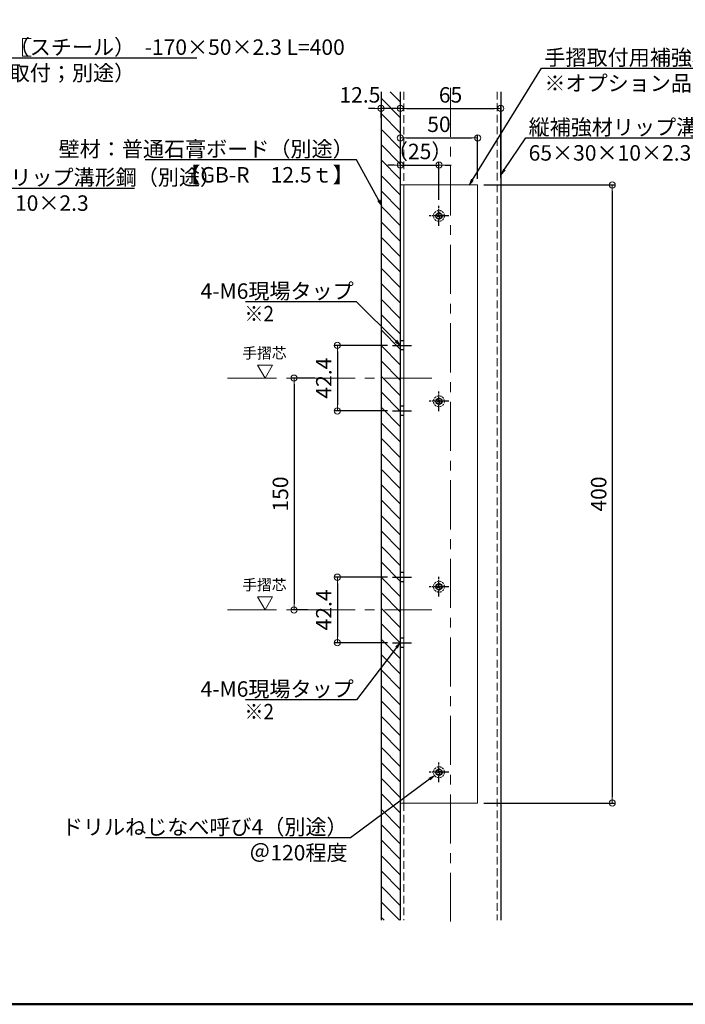
# Model space of a CAD drawing. Extents: x 6861 to 8469, y -9387 to -8279.
# Drawn here: x 7409 to 7839, y -9387 to -8750 of the extents above; entities that cross this region are included whole.
import ezdxf
from ezdxf import colors
from ezdxf.entities.mleader import LeaderData, LeaderLine
from ezdxf.math import Vec2, Vec3

# ---------------------------------------------------------------- set-up
doc = ezdxf.new("R2010")
doc.units = 0
for name, pattern in [('CENTER', [50.8, 31.75, -6.35, 6.35, -6.35]), ('CENTER2', [28.575, 19.05, -3.175, 3.175, -3.175]), ('DASHED', [3.5, 2, -1.5]), ('DASHED2', [0.375, 0.25, -0.125]), ('HIDDEN2', [4.7625, 3.175, -1.5875]), ('ペン３実線', [0])]:
    doc.linetypes.add(name, pattern=pattern)
doc.layers.get('0').update_dxf_attribs({"linetype": 'CONTINUOUS'})
doc.layers.get('DEFPOINTS').update_dxf_attribs({"color": 1, "linetype": 'CONTINUOUS'})
for name, color, linetype in [('02壁', 9, 'CONTINUOUS'), ('08文字', 21, 'CONTINUOUS'), ('10ユーザー', 161, 'CONTINUOUS'), ('CENTER', 5, 'CENTER2'), ('GR1-1', 7, 'CONTINUOUS'), ('HASEN', 4, 'HIDDEN2'), ('moji', 70, 'CONTINUOUS'), ('zumenwaku', 190, 'CONTINUOUS')]:
    doc.layers.add(name, color=color, linetype=linetype)
doc.layers.add('2通り芯', color=1, linetype='CENTER', lineweight=9)
doc.layers.add('6文字', color=2, linetype='CONTINUOUS', lineweight=20)
doc.styles.add('MSP', font='txt')
doc.styles.get("Standard").update_dxf_attribs({"font": 'simplex.shx', "width": 0.7, "bigfont": 'bigfont.shx'})
doc.dimstyles.new('寸法1：4', dxfattribs={"dimscale": 4, "dimtxt": 2.5, "dimasz": 1, "dimexe": 0.5, "dimexo": 1, "dimtad": 1, "dimdec": 3, "dimzin": 9, "dimdsep": 46, "dimtxsty": 'Standard', "dimblk": 'ORIGIN', "dimcen": 1, "dimclrd": 11, "dimclre": 11, "dimclrt": 2, "dimadec": 3, "dimazin": 2, "dimtfac": 1, "dimtdec": 3, "dimtix": 1, "dimtmove": 2, "dimatfit": 3, "dimldrblk": 'OPEN', "dimfxl": 0, "dimarcsym": 0})

# ---------------------------------------------------------------- blocks, each defined once
blk = doc.blocks.new('_ORIGIN')
at = {"color": 0, "linetype": 'ByBlock'}
blk.add_line((0, 0), (-1, 0), dxfattribs=at)
blk.add_circle((0, 0), 0.5, dxfattribs=at)
blk = doc.blocks.new('*D655')
at = {"layer": '6文字', "color": 11, "lineweight": -2, "transparency": 16777216}
for p, q in [((7599.72, -8982.06), (7584.19, -8982.06)), ((7586.19, -8986.06), (7586.19, -9128.06)), ((7594.97, -9132.06), (7584.19, -9132.06))]:
    blk.add_line(p, q, dxfattribs=at)
at = {"layer": 'DEFPOINTS', "color": 0, "transparency": 16777216}
for p in [(7603.72, -8982.06), (7586.19, -9132.06), (7598.97, -9132.06)]:
    blk.add_point(p, dxfattribs=at)
at = {"layer": '6文字', "color": 11, "lineweight": -2, "transparency": 16777216, "xscale": 4, "yscale": 4, "zscale": 4}
for p, rotation in [((7586.19, -8982.06), 90), ((7586.19, -9132.06), 270)]:
    blk.add_blockref('_ORIGIN', p, dxfattribs=dict(at, rotation=rotation))
at = {"layer": '6文字', "color": 2, "transparency": 16777216, "insert": (7578.69, -9057.06), "char_height": 10, "attachment_point": 5, "rotation": 90}
blk.add_mtext('150', dxfattribs=at)
blk = doc.blocks.new('_OPEN')
at = {"color": 0, "linetype": 'ByBlock'}
for p, q in [((-1, 0.17), (0, 0)), ((0, 0), (-1, -0.17)), ((0, 0), (-1, 0))]:
    blk.add_line(p, q, dxfattribs=at)
blk = doc.blocks.new('*D656')
at = {"layer": '6文字', "color": 11, "lineweight": -2, "transparency": 16777216}
for p, q in [((7655.01, -8849.5), (7655.01, -8805.57)), ((7659.01, -8807.57), (7716.01, -8807.57)), ((7720.01, -8852.47), (7720.01, -8805.57))]:
    blk.add_line(p, q, dxfattribs=at)
at = {"layer": 'DEFPOINTS', "color": 0, "transparency": 16777216}
for p in [(7720.01, -8807.57), (7655.01, -8853.5), (7720.01, -8856.47)]:
    blk.add_point(p, dxfattribs=at)
at = {"layer": '6文字', "color": 11, "lineweight": -2, "transparency": 16777216, "xscale": 4, "yscale": 4, "zscale": 4, "rotation": 180}
blk.add_blockref('_ORIGIN', (7655.01, -8807.57), dxfattribs=at)
at = {"layer": '6文字', "color": 11, "lineweight": -2, "transparency": 16777216, "xscale": 4, "yscale": 4, "zscale": 4}
blk.add_blockref('_ORIGIN', (7720.01, -8807.57), dxfattribs=at)
at = {"layer": '6文字', "color": 2, "transparency": 16777216, "insert": (7687.51, -8800.07), "char_height": 10, "attachment_point": 5}
blk.add_mtext('65', dxfattribs=at)
blk = doc.blocks.new('*D665')
at = {"layer": '6文字', "color": 11, "lineweight": -2, "transparency": 16777216}
for p, q in [((7655.01, -8852.56), (7655.01, -8824.6)), ((7659.01, -8826.6), (7701.01, -8826.6)), ((7705.01, -8853.06), (7705.01, -8824.6))]:
    blk.add_line(p, q, dxfattribs=at)
at = {"layer": 'DEFPOINTS', "color": 0, "transparency": 16777216}
for p in [(7705.01, -8826.6), (7655.01, -8856.56), (7705.01, -8857.06)]:
    blk.add_point(p, dxfattribs=at)
at = {"layer": '6文字', "color": 11, "lineweight": -2, "transparency": 16777216, "xscale": 4, "yscale": 4, "zscale": 4, "rotation": 180}
blk.add_blockref('_ORIGIN', (7655.01, -8826.6), dxfattribs=at)
at = {"layer": '6文字', "color": 11, "lineweight": -2, "transparency": 16777216, "xscale": 4, "yscale": 4, "zscale": 4}
blk.add_blockref('_ORIGIN', (7705.01, -8826.6), dxfattribs=at)
at = {"layer": '6文字', "color": 2, "transparency": 16777216, "insert": (7680.01, -8819.1), "char_height": 10, "attachment_point": 5}
blk.add_mtext('50', dxfattribs=at)
blk = doc.blocks.new('*D666')
at = {"layer": '6文字', "color": 11, "lineweight": -2, "transparency": 16777216}
for p, q in [((7709.01, -8857.06), (7794.17, -8857.06)), ((7792.17, -8861.06), (7792.17, -9253.06)), ((7709.01, -9257.06), (7794.17, -9257.06))]:
    blk.add_line(p, q, dxfattribs=at)
at = {"layer": 'DEFPOINTS', "color": 0, "transparency": 16777216}
for p in [(7705.01, -8857.06), (7705.01, -9257.06), (7792.17, -9257.06)]:
    blk.add_point(p, dxfattribs=at)
at = {"layer": '6文字', "color": 11, "lineweight": -2, "transparency": 16777216, "xscale": 4, "yscale": 4, "zscale": 4}
for p, rotation in [((7792.17, -8857.06), 90), ((7792.17, -9257.06), 270)]:
    blk.add_blockref('_ORIGIN', p, dxfattribs=dict(at, rotation=rotation))
at = {"layer": '6文字', "color": 2, "transparency": 16777216, "insert": (7784.67, -9057.06), "char_height": 10, "attachment_point": 5, "rotation": 90}
blk.add_mtext('400', dxfattribs=at)
blk = doc.blocks.new('*D667')
at = {"layer": '6文字', "color": 11, "lineweight": -2, "transparency": 16777216}
for p, q in [((7655.01, -8853.06), (7655.01, -8842.18)), ((7680.01, -8866.67), (7680.01, -8842.18)), ((7651.01, -8844.18), (7647.01, -8844.18)), ((7655.01, -8844.18), (7680.01, -8844.18)), ((7684.01, -8844.18), (7688.01, -8844.18))]:
    blk.add_line(p, q, dxfattribs=at)
at = {"layer": 'DEFPOINTS', "color": 0, "transparency": 16777216}
for p in [(7680.01, -8844.18), (7655.01, -8857.06), (7680.01, -8870.67)]:
    blk.add_point(p, dxfattribs=at)
at = {"layer": '6文字', "color": 11, "lineweight": -2, "transparency": 16777216, "xscale": 4, "yscale": 4, "zscale": 4}
blk.add_blockref('_ORIGIN', (7655.01, -8844.18), dxfattribs=at)
at = {"layer": '6文字', "color": 11, "lineweight": -2, "transparency": 16777216, "xscale": 4, "yscale": 4, "zscale": 4, "rotation": 180}
blk.add_blockref('_ORIGIN', (7680.01, -8844.18), dxfattribs=at)
at = {"layer": '6文字', "color": 2, "transparency": 16777216, "insert": (7667.51, -8836.68), "char_height": 10, "attachment_point": 5}
blk.add_mtext('（25）', dxfattribs=at)
blk = doc.blocks.new('*D721')
at = {"layer": '6文字', "color": 11, "lineweight": -2, "transparency": 16777216}
for p, q in [((7638.51, -8807.57), (7634.51, -8807.57)), ((7642.51, -8813.61), (7642.51, -8805.57)), ((7655.01, -8807.57), (7642.51, -8807.57)), ((7655.01, -8849.5), (7655.01, -8805.57)), ((7659.01, -8807.57), (7663.01, -8807.57))]:
    blk.add_line(p, q, dxfattribs=at)
at = {"layer": 'DEFPOINTS', "color": 0, "transparency": 16777216}
for p in [(7642.51, -8807.57), (7642.51, -8817.61), (7655.01, -8853.5)]:
    blk.add_point(p, dxfattribs=at)
at = {"layer": '6文字', "color": 11, "lineweight": -2, "transparency": 16777216, "xscale": 4, "yscale": 4, "zscale": 4}
blk.add_blockref('_ORIGIN', (7642.51, -8807.57), dxfattribs=at)
at = {"layer": '6文字', "color": 11, "lineweight": -2, "transparency": 16777216, "xscale": 4, "yscale": 4, "zscale": 4, "rotation": 180}
blk.add_blockref('_ORIGIN', (7655.01, -8807.57), dxfattribs=at)
at = {"layer": '6文字', "color": 2, "transparency": 16777216, "insert": (7628.86, -8800.07), "char_height": 10, "attachment_point": 5}
blk.add_mtext('12.5', dxfattribs=at)
blk = doc.blocks.new('*D722')
at = {"layer": '6文字', "color": 11, "lineweight": -2, "transparency": 16777216}
for p, q in [((7646.64, -9110.85), (7612.25, -9110.85)), ((7614.25, -9114.85), (7614.25, -9149.28)), ((7646.64, -9153.28), (7612.25, -9153.28))]:
    blk.add_line(p, q, dxfattribs=at)
at = {"layer": 'DEFPOINTS', "color": 0, "transparency": 16777216}
for p in [(7650.64, -9110.85), (7614.25, -9153.28), (7650.64, -9153.28)]:
    blk.add_point(p, dxfattribs=at)
at = {"layer": '6文字', "color": 11, "lineweight": -2, "transparency": 16777216, "xscale": 4, "yscale": 4, "zscale": 4}
for p, rotation in [((7614.25, -9110.85), 90), ((7614.25, -9153.28), 270)]:
    blk.add_blockref('_ORIGIN', p, dxfattribs=dict(at, rotation=rotation))
at = {"layer": '6文字', "color": 2, "transparency": 16777216, "insert": (7606.75, -9132.06), "char_height": 10, "attachment_point": 5, "rotation": 90}
blk.add_mtext('42.4', dxfattribs=at)
blk = doc.blocks.new('*D735')
at = {"layer": '6文字', "color": 11, "lineweight": -2, "transparency": 16777216}
for p, q in [((7646.64, -8960.85), (7612.25, -8960.85)), ((7614.25, -8964.85), (7614.25, -8999.28)), ((7646.64, -9003.28), (7612.25, -9003.28))]:
    blk.add_line(p, q, dxfattribs=at)
at = {"layer": 'DEFPOINTS', "color": 0, "transparency": 16777216}
for p in [(7650.64, -8960.85), (7614.25, -9003.28), (7650.64, -9003.28)]:
    blk.add_point(p, dxfattribs=at)
at = {"layer": '6文字', "color": 11, "lineweight": -2, "transparency": 16777216, "xscale": 4, "yscale": 4, "zscale": 4}
for p, rotation in [((7614.25, -8960.85), 90), ((7614.25, -9003.28), 270)]:
    blk.add_blockref('_ORIGIN', p, dxfattribs=dict(at, rotation=rotation))
at = {"layer": '6文字', "color": 2, "transparency": 16777216, "insert": (7606.75, -8982.06), "char_height": 10, "attachment_point": 5, "rotation": 90}
blk.add_mtext('42.4', dxfattribs=at)

msp = doc.modelspace()

# ---------------------------------------------------------------- hatches: boundary and pattern name
at = {"layer": '02壁', "lineweight": 9}
h = msp.add_hatch(dxfattribs=at)
h.set_pattern_fill('JIS_WOOD', color=256, scale=10, angle=-90, style=0)
h.set_pattern_definition([(315, (17825.357, -3833.742), (5, 5), [])])
h.paths.add_polyline_path([(7642.508, -9332.844), (7655.008, -9332.8192), (7655.008, -8796.7595), (7642.508, -8796.7843)])

# ---------------------------------------------------------------- linework, layer by layer
for p, q in [((7655.008, -8796.7454), (7655.008, -9332.8829)), ((7720.008, -8796.7454), (7720.008, -9332.8829))]:
    msp.add_line(p, q)
at = {"color": 5, "linetype": 'DASHED', "ltscale": 0.4}
for p, q in [((7679.608, -8874.9645), (7680.408, -8874.9645)), ((7679.608, -8876.6645), (7679.608, -8874.9645)), ((7680.408, -8874.9645), (7680.408, -8876.6645)), ((7677.908, -8876.6645), (7679.608, -8876.6645)), ((7677.908, -8877.4645), (7677.908, -8876.6645)), ((7679.608, -8877.4645), (7677.908, -8877.4645)), ((7679.608, -8879.1645), (7679.608, -8877.4645)), ((7680.408, -8879.1645), (7679.608, -8879.1645)), ((7680.408, -8876.6645), (7682.108, -8876.6645)), ((7680.408, -8877.4645), (7680.408, -8879.1645)), ((7682.108, -8877.4645), (7680.408, -8877.4645)), ((7682.108, -8876.6645), (7682.108, -8877.4645)), ((7679.608, -8994.9645), (7680.408, -8994.9645)), ((7679.608, -8996.6645), (7679.608, -8994.9645)), ((7680.408, -8994.9645), (7680.408, -8996.6645)), ((7677.908, -8996.6645), (7679.608, -8996.6645)), ((7677.908, -8997.4645), (7677.908, -8996.6645)), ((7679.608, -8997.4645), (7677.908, -8997.4645)), ((7679.608, -8999.1645), (7679.608, -8997.4645)), ((7680.408, -8999.1645), (7679.608, -8999.1645)), ((7680.408, -8996.6645), (7682.108, -8996.6645)), ((7680.408, -8997.4645), (7680.408, -8999.1645)), ((7682.108, -8997.4645), (7680.408, -8997.4645)), ((7682.108, -8996.6645), (7682.108, -8997.4645)), ((7677.908, -9116.6645), (7679.608, -9116.6645)), ((7677.908, -9117.4645), (7677.908, -9116.6645)), ((7679.608, -9114.9645), (7680.408, -9114.9645)), ((7679.608, -9116.6645), (7679.608, -9114.9645)), ((7680.408, -9114.9645), (7680.408, -9116.6645)), ((7680.408, -9116.6645), (7682.108, -9116.6645)), ((7682.108, -9116.6645), (7682.108, -9117.4645)), ((7679.608, -9117.4645), (7677.908, -9117.4645)), ((7679.608, -9119.1645), (7679.608, -9117.4645)), ((7680.408, -9119.1645), (7679.608, -9119.1645)), ((7680.408, -9117.4645), (7680.408, -9119.1645)), ((7682.108, -9117.4645), (7680.408, -9117.4645)), ((7677.908, -9236.6645), (7679.608, -9236.6645)), ((7677.908, -9237.4645), (7677.908, -9236.6645)), ((7679.608, -9237.4645), (7677.908, -9237.4645)), ((7679.608, -9234.9645), (7680.408, -9234.9645)), ((7679.608, -9236.6645), (7679.608, -9234.9645)), ((7679.608, -9239.1645), (7679.608, -9237.4645)), ((7680.408, -9234.9645), (7680.408, -9236.6645)), ((7680.408, -9236.6645), (7682.108, -9236.6645)), ((7680.408, -9237.4645), (7680.408, -9239.1645)), ((7682.108, -9237.4645), (7680.408, -9237.4645)), ((7682.108, -9236.6645), (7682.108, -9237.4645)), ((7680.408, -9239.1645), (7679.608, -9239.1645))]:
    msp.add_line(p, q, dxfattribs=at)
at = {"color": 6, "linetype": 'DASHED2', "lineweight": 13, "ltscale": 5}
for centre in [(7680.008, -8877.0645), (7680.008, -8997.0645), (7680.008, -9117.0645), (7680.008, -9237.0645)]:
    msp.add_circle(centre, 3.5, dxfattribs=at)
at = {"layer": '02壁', "linetype": 'ペン３実線'}
msp.add_line((7642.508, -8796.7454), (7642.508, -9332.8829), dxfattribs=at)
at = {"layer": '10ユーザー', "lineweight": 15}
for points in [[(7567.4813, -8982.0645), (7572.3402, -8973.6487), (7562.6224, -8973.6487)], [(7567.4813, -9132.0645), (7572.3402, -9123.6487), (7562.6224, -9123.6487)]]:
    msp.add_lwpolyline(points, close=True, dxfattribs=at)
at = {"layer": '10ユーザー', "color": 6}
for centre in [(7680.008, -8877.0645), (7680.008, -8997.0645), (7680.008, -9117.0645), (7680.008, -9237.0645)]:
    msp.add_circle(centre, 2, dxfattribs=at)
at = {"layer": '2通り芯', "lineweight": 9}
for p, q in [((7687.508, -8794.1915), (7687.508, -9333.6517)), ((7543.1237, -8982.0645), (7675.4064, -8982.0645)), ((7543.1237, -9132.0645), (7675.4456, -9132.0645))]:
    msp.add_line(p, q, dxfattribs=at)
at = {"layer": '6文字'}
for p, q in [((7416.15, -8762.2576), (7410.3517, -8762.2576)), ((7410.3517, -8762.2576), (7410.3517, -8773.7282)), ((7410.3517, -8773.7282), (7416.15, -8773.7282))]:
    msp.add_line(p, q, dxfattribs=at)
at = {"layer": 'CENTER', "ltscale": 0.2}
for p, q in [((7680.008, -8883.4544), (7680.008, -8870.6746)), ((7686.3979, -8877.0645), (7673.6181, -8877.0645)), ((7680.008, -9003.4544), (7680.008, -8990.6746)), ((7686.3979, -8997.0645), (7673.6181, -8997.0645)), ((7680.008, -9123.4544), (7680.008, -9110.6746)), ((7686.3979, -9117.0645), (7673.6181, -9117.0645)), ((7680.008, -9243.4544), (7680.008, -9230.6746)), ((7686.3979, -9237.0645), (7673.6181, -9237.0645))]:
    msp.add_line(p, q, dxfattribs=at)
at = {"layer": 'CENTER'}
for p, q in [((7649.9636, -8960.8513), (7662.2064, -8960.8513)), ((7649.9636, -9003.2777), (7662.2064, -9003.2777)), ((7649.9636, -9110.8513), (7662.2064, -9110.8513)), ((7649.9636, -9153.2777), (7662.2064, -9153.2777))]:
    msp.add_line(p, q, dxfattribs=at)
at = {"layer": 'GR1-1', "color": 7, "linetype": 'ペン３実線'}
for p, q in [((7657.308, -8957.8513), (7655.008, -8957.8513)), ((7657.308, -8963.8513), (7655.008, -8963.8513)), ((7657.308, -9000.2777), (7655.008, -9000.2777)), ((7657.308, -9006.2777), (7655.008, -9006.2777)), ((7657.308, -9107.8513), (7655.008, -9107.8513)), ((7657.308, -9113.8513), (7655.008, -9113.8513)), ((7657.308, -9150.2777), (7655.008, -9150.2777)), ((7657.308, -9156.2777), (7655.008, -9156.2777))]:
    msp.add_line(p, q, dxfattribs=at)
at = {"layer": 'HASEN', "linetype": 'DASHED2', "lineweight": 15, "ltscale": 20}
for p, q in [((7657.308, -8796.9003), (7657.308, -8857.0645)), ((7717.708, -8796.7454), (7717.708, -9332.8829)), ((7657.308, -9257.0645), (7657.308, -9332.8829))]:
    msp.add_line(p, q, dxfattribs=at)
at = {"layer": 'HASEN', "linetype": 'ByBlock', "lineweight": 15, "ltscale": 20}
for p, q in [((7655.008, -8857.0645), (7705.008, -8857.0645)), ((7657.308, -8857.0645), (7657.308, -9257.0645)), ((7705.008, -8857.0645), (7705.008, -9257.0645)), ((7655.008, -9257.0645), (7705.008, -9257.0645))]:
    msp.add_line(p, q, dxfattribs=at)
at = {"layer": 'zumenwaku', "linetype": 'Continuous', "lineweight": 50}
msp.add_lwpolyline([(6860.7942, -9387.2511), (8460.7942, -9387.2511), (8460.7942, -8279.2511), (6860.7942, -8279.2511)], close=True, dxfattribs=at)

# ---------------------------------------------------------------- texts
at = {"layer": '08文字', "char_height": 7, "width": 32.458903, "attachment_point": 5, "style": 'MSP'}
for insert in [(7567.0328, -8966.7566), (7567.0328, -9116.7566)]:
    msp.add_mtext('手摺芯', dxfattribs=dict(at, insert=insert))
at = {"layer": 'moji', "linetype": 'Continuous', "ltscale": 2, "style": 'MSP', "width": 0.9}
for p in [(7554.1097, -8945.3785), (7554.1097, -9202.8614)]:
    msp.add_text('※2 ', height=10, dxfattribs=at).set_placement(p)

# ---------------------------------------------------------------- dimensions: what is measured, and where the dimension line sits
at = {"layer": '6文字'}
dim = msp.add_linear_dim(base=(7642.508, -8807.565), p1=(7655.008, -8853.5006), p2=(7642.508, -8817.6052), dimstyle='寸法1：4', dxfattribs=at)
dim.commit()
dim.dimension.update_dxf_attribs({"geometry": '*D721', "text_midpoint": (7628.863, -8800.065), "dimtype": 160})
for base, p1, p2, picture, middle in [((7720.008, -8807.565), (7655.008, -8853.5006), (7720.008, -8856.4721), '*D656', (7687.508, -8800.065)), ((7705.008, -8826.5998), (7655.008, -8856.5562), (7705.008, -8857.0645), '*D665', (7680.008, -8819.0998))]:
    dim = msp.add_linear_dim(base=base, p1=p1, p2=p2, dimstyle='寸法1：4', dxfattribs=at)
    dim.commit()
    dim.dimension.update_dxf_attribs({"geometry": picture, "text_midpoint": middle})
dim = msp.add_linear_dim(base=(7680.008, -8844.177), p1=(7655.008, -8857.0645), p2=(7680.008, -8870.6746), text='（<>）', dimstyle='寸法1：4', dxfattribs=at)
dim.commit()
dim.dimension.update_dxf_attribs({"geometry": '*D667', "text_midpoint": (7667.508, -8836.677)})
for base, p1, p2, picture, middle in [((7792.1695, -9257.0645), (7705.008, -8857.0645), (7705.008, -9257.0645), '*D666', (7784.6695, -9057.0645)), ((7586.192, -9132.0645), (7603.7231, -8982.0645), (7598.9653, -9132.0645), '*D655', (7578.692, -9057.0645))]:
    dim = msp.add_linear_dim(base=base, p1=p1, p2=p2, angle=90, dimstyle='寸法1：4', dxfattribs=at)
    dim.commit()
    dim.dimension.update_dxf_attribs({"geometry": picture, "text_midpoint": middle})
for base, p1, p2, picture, middle in [((7614.2531, -9003.2777), (7650.636, -8960.8513), (7650.636, -9003.2777), '*D735', (7606.7531, -8982.0645)), ((7614.2531, -9153.2777), (7650.636, -9110.8513), (7650.636, -9153.2777), '*D722', (7606.7531, -9132.0645))]:
    dim = msp.add_linear_dim(base=base, p1=p1, p2=p2, angle=90, dimstyle='寸法1：4', override={"dimdec": 1}, dxfattribs=at)
    dim.commit()
    dim.dimension.update_dxf_attribs({"geometry": picture, "text_midpoint": middle})

# ---------------------------------------------------------------- leaders
ml = msp.add_multileader_mtext('Standard', dxfattribs=at)
ml.set_content('手摺取付用補強板（スチール）  -170×50×2.3 L=400\\P\u3000※オプション品（取付；別途）', color=256)
ml.set_leader_properties(color=11)
ml.set_arrow_properties(name='OPEN')
ml.build(insert=Vec2(0, 0))
ml.multileader.update_dxf_attribs({"text_left_attachment_type": 6, "text_right_attachment_type": 6, "dogleg_length": 0.36, "scale": 4})
ctx = ml.context
ctx.base_point, ctx.scale, ctx.char_height, ctx.landing_gap_size, ctx.plane_origin = Vec3(7292.0153, -8774.8835), 4, 10, 0.36, Vec3(7254.6509, -8766.7836)
ctx.left_attachment, ctx.right_attachment = 6, 6
notes = []
notes.append((ctx, [(0, (1, 1, 0), (7290.5753, -8774.8835), (1, 0), 1.44, [(0, [(7250.875, -8857.0645)], 0, [])])]))
ctx.mtext.insert, ctx.mtext.flow_direction = Vec3(7292.3753, -8762.8835), 5
ml = msp.add_multileader_mtext('Standard', dxfattribs=at)
ml.set_content('手摺取付用補強板（スチール）  -170×50×2.3 L=400\\P\u3000※オプション品（取付；別途）', color=256)
ml.set_leader_properties(color=11)
ml.set_arrow_properties(name='OPEN')
ml.build(insert=Vec2(0, 0))
ml.multileader.update_dxf_attribs({"text_left_attachment_type": 6, "text_right_attachment_type": 6, "dogleg_length": 0.36, "scale": 4})
ctx = ml.context
ctx.base_point, ctx.scale, ctx.char_height, ctx.landing_gap_size, ctx.plane_origin = Vec3(7747.9057, -8781.579), 4, 10, 0.36, Vec3(7710.5413, -8751.9219)
ctx.left_attachment, ctx.right_attachment = 6, 6
notes.append((ctx, [(0, (1, 1, 0), (7746.4657, -8781.579), (1, 0), 1.44, [(0, [(7699.5573, -8857.1238)], 0, [])])]))
ctx.mtext.insert, ctx.mtext.flow_direction = Vec3(7748.2657, -8769.579), 5
ml = msp.add_multileader_mtext('Standard', dxfattribs=at)
ml.set_content('縦補強材リップ溝形鋼（別途）\\P65×30×10×2.3', color=256)
ml.set_leader_properties(color=11)
ml.set_arrow_properties(name='OPEN')
ml.build(insert=Vec2(0, 0))
ml.multileader.update_dxf_attribs({"text_left_attachment_type": 6, "text_right_attachment_type": 6, "dogleg_length": 0.36, "scale": 4})
ctx = ml.context
ctx.base_point, ctx.scale, ctx.char_height, ctx.landing_gap_size, ctx.plane_origin = Vec3(7737.6912, -8826.6602), 4, 10, 0.36, Vec3(7756.2512, -8826.6602)
ctx.left_attachment, ctx.right_attachment = 6, 6
notes.append((ctx, [(0, (1, 1, 0), (7736.2512, -8826.6602), (1, 0), 1.44, [(0, [(7720.008, -8850.5008)], 0, [])])]))
ctx.mtext.insert, ctx.mtext.flow_direction = Vec3(7738.0512, -8814.6602), 5
ml = msp.add_multileader_mtext('Standard', dxfattribs=at)
ml.set_content('壁材：普通石膏ボード（別途）\\P【GB-R\u300012.5ｔ】', color=256)
ml.set_leader_properties(color=11)
ml.set_arrow_properties(name='OPEN')
ml.build(insert=Vec2(0, 0))
ml.multileader.update_dxf_attribs({"text_left_attachment_type": 6, "text_right_attachment_type": 6, "dogleg_length": 0.36, "scale": 4})
ctx = ml.context
ctx.base_point, ctx.scale, ctx.char_height, ctx.landing_gap_size, ctx.plane_origin = Vec3(7512.4717, -8840.8285), 4, 10, 0.36, Vec3(7459.0572, -8837.2886)
ctx.left_attachment, ctx.right_attachment, ctx.text_align_type = 6, 6, 2
notes.append((ctx, [(1, (1, 1, 0), (7626.6317, -8840.8285), (-1, 0), 1.44, [(0, [(7643.008, -8870.5898)], 0, [])])]))
ctx.mtext.insert, ctx.mtext.alignment, ctx.mtext.flow_direction = Vec3(7624.8317, -8828.8285), 3, 5
ml = msp.add_multileader_mtext('Standard', dxfattribs=at)
ml.set_content('縦補強材リップ溝形鋼（別途）\\P65×30×10×2.3', color=256)
ml.set_leader_properties(color=11)
ml.set_arrow_properties(name='OPEN')
ml.build(insert=Vec2(0, 0))
ml.multileader.update_dxf_attribs({"text_left_attachment_type": 6, "text_right_attachment_type": 6, "dogleg_length": 0.36, "scale": 4})
ctx = ml.context
ctx.base_point, ctx.scale, ctx.char_height, ctx.landing_gap_size, ctx.plane_origin = Vec3(7347.6501, -8859.132), 4, 10, 0.36, Vec3(7366.2101, -8859.132)
ctx.left_attachment, ctx.right_attachment = 6, 6
notes.append((ctx, [(0, (1, 1, 0), (7346.2101, -8859.132), (1, 0), 1.44, [(0, [(7326.6806, -8892.6199)], 0, [])])]))
ctx.mtext.insert, ctx.mtext.flow_direction = Vec3(7348.0101, -8847.132), 5
ml = msp.add_multileader_mtext('Standard', dxfattribs=at)
ml.set_content('4-M6現場タップ', color=256)
ml.set_leader_properties(color=11)
ml.set_arrow_properties(name='OPEN')
ml.build(insert=Vec2(0, 0))
ml.multileader.update_dxf_attribs({"text_left_attachment_type": 6, "text_right_attachment_type": 6, "dogleg_length": 0.36, "scale": 4})
ctx = ml.context
ctx.base_point, ctx.scale, ctx.char_height, ctx.landing_gap_size, ctx.plane_origin = Vec3(7554.3643, -8932.7434), 4, 10, 0.36, Vec3(7708.5259, -8919.0117)
ctx.left_attachment, ctx.right_attachment, ctx.text_align_type = 6, 6, 2
notes.append((ctx, [(1, (1, 1, 0), (7626.6576, -8932.7434), (-1, 0), 1.44, [(0, [(7655.008, -8960.8513)], 0, [])])]))
ctx.mtext.insert, ctx.mtext.alignment, ctx.mtext.flow_direction = Vec3(7624.8576, -8920.7434), 3, 5
ml = msp.add_multileader_mtext('Standard', dxfattribs=at)
ml.set_content('4-M6現場タップ', color=256)
ml.set_leader_properties(color=11)
ml.set_arrow_properties(name='OPEN')
ml.build(insert=Vec2(0, 0))
ml.multileader.update_dxf_attribs({"text_left_attachment_type": 6, "text_right_attachment_type": 6, "dogleg_length": 0.36, "scale": 4})
ctx = ml.context
ctx.base_point, ctx.scale, ctx.char_height, ctx.landing_gap_size, ctx.plane_origin = Vec3(7554.3643, -9190.2264), 4, 10, 0.36, Vec3(7708.5259, -9176.4946)
ctx.left_attachment, ctx.right_attachment, ctx.text_align_type = 6, 6, 2
notes.append((ctx, [(1, (1, 1, 0), (7626.6576, -9190.2264), (-1, 0), 1.44, [(0, [(7654.9981, -9153.2777)], 0, [])])]))
ctx.mtext.insert, ctx.mtext.alignment, ctx.mtext.flow_direction = Vec3(7624.8576, -9178.2264), 3, 5
ml = msp.add_multileader_mtext('Standard', dxfattribs=at)
ml.set_content('ドリルねじなべ呼び4（別途）\\P＠120程度', color=256)
ml.set_leader_properties(color=11)
ml.set_arrow_properties(name='OPEN')
ml.build(insert=Vec2(0, 0))
ml.multileader.update_dxf_attribs({"text_left_attachment_type": 6, "text_right_attachment_type": 6, "dogleg_length": 0.36, "scale": 4})
ctx = ml.context
ctx.base_point, ctx.scale, ctx.char_height, ctx.landing_gap_size, ctx.plane_origin = Vec3(7512.0948, -9279.5039), 4, 10, 0.36, Vec3(7480.497, -9353.7039)
ctx.left_attachment, ctx.right_attachment, ctx.text_align_type = 6, 6, 2
notes.append((ctx, [(1, (1, 1, 0), (7622.6548, -9279.5039), (-1, 0), 1.44, [(0, [(7677.1738, -9239.1182)], 0, [])])]))
ctx.mtext.insert, ctx.mtext.alignment, ctx.mtext.flow_direction = Vec3(7620.8548, -9267.5039), 3, 5
for ctx, leaders in notes:
    for number, flags, end, landing, length, lines in leaders:
        leader = LeaderData()
        leader.index, (leader.has_last_leader_line, leader.has_dogleg_vector, leader.attachment_direction) = number, flags
        leader.last_leader_point, leader.dogleg_vector, leader.dogleg_length = Vec3(end), Vec3(landing), length
        for number, points, colour, breaks in lines:
            line = LeaderLine()
            line.index, line.vertices, line.color, line.breaks = number, Vec3.list(points), colors.encode_raw_color(colour), breaks
            leader.lines.append(line)
        ctx.leaders.append(leader)

doc.saveas('drawing.dxf')
